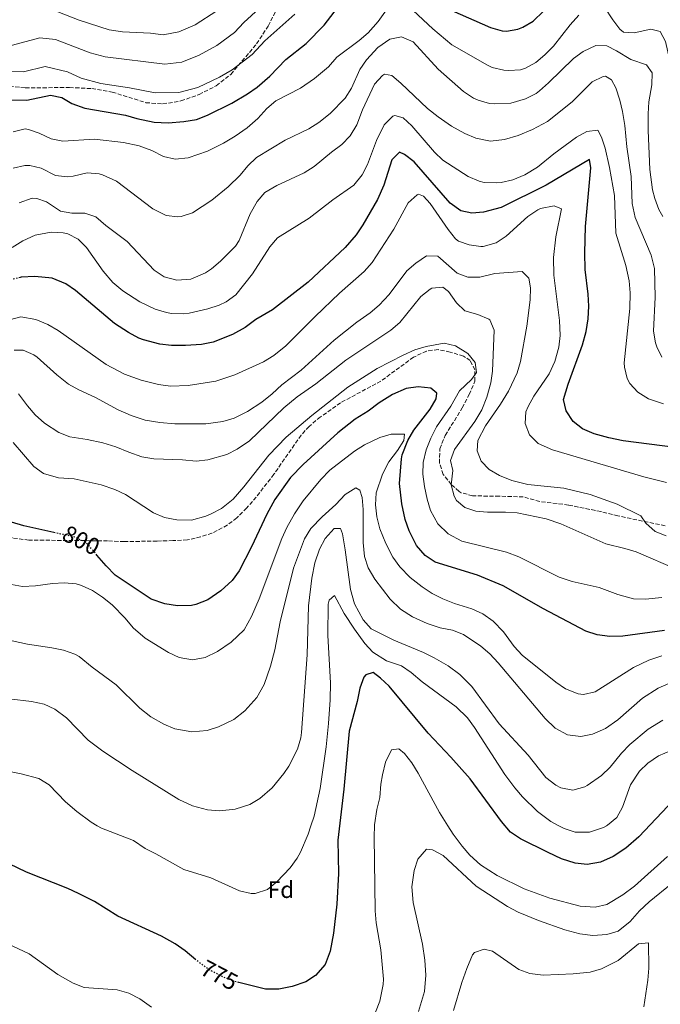
# Model space of a CAD drawing. Units: metres. Extents: x 549526 to 552959, y 4719357 to 4721685.
# Drawn here: x 550719 to 550989, y 4719761 to 4720176 of the extents above; entities that cross this region are included whole.
import ezdxf
from ezdxf.enums import TextEntityAlignment as Align

# ---------------------------------------------------------------- set-up
doc = ezdxf.new("R2010")
doc.units = ezdxf.units.M
doc.header["$MEASUREMENT"] = 0
doc.linetypes.add('DGN Style 3', pattern=[2.435891, 1.739922, -0.695969])
doc.linetypes.add('DGN Style 5', pattern=[1.217945, 0.521977, -0.695969])
for name, color, linetype, lineweight in [('Cota de curva de nivel directora', 7, 'Continuous', 0), ('Curva de nivel directora', 30, 'Continuous', 30), ('Curva de nivel directora no vista', 30, 'DGN Style 5', 30), ('Curva de nivel intermedia', 30, 'Continuous', 0), ('Etiqueta de zona arbolada', 92, 'Continuous', 0), ('Senda', 7, 'DGN Style 3', 0), ('Zona arbolada', 92, 'DGN Style 3', 0)]:
    doc.layers.add(name, color=color, linetype=linetype, lineweight=lineweight)
doc.styles.add('Style-Arial', font='arial.ttf')

msp = doc.modelspace()

# ---------------------------------------------------------------- linework, layer by layer
at = {"layer": 'Curva de nivel directora', "color": 30, "linetype": 'Continuous', "lineweight": 30, "flags": 128}
for points, elevation in [([(550697.67, 4720130.9), (550704.85, 4720138.81), (550709.37, 4720141.93), (550714.34, 4720142.55), (550721.57, 4720142.41), (550731.49, 4720144.49), (550736.25, 4720143.53), (550740.56, 4720140.97), (550746.05, 4720139.07), (550763.09, 4720136.09), (550767.91, 4720134.73), (550775.21, 4720133.21), (550781.17, 4720132.89), (550787.69, 4720133.45), (550793.05, 4720134.33), (550797.72, 4720136.13), (550807.98, 4720141.09), (550814.57, 4720145.05), (550818.63, 4720147.96), (550824, 4720152.48), (550830.69, 4720159.61), (550839.36, 4720166.29), (550846.96, 4720174.02), (550858.65, 4720189.37)], 850), ([(550900.75, 4720180.21), (550916.99, 4720173.11), (550922, 4720171.7), (550923.78, 4720171.53), (550928.64, 4720172.34), (550930.74, 4720173.21), (550935.07, 4720175.74), (550939.46, 4720179.93)], 850), ([(551007.01, 4719994.48), (550973.05, 4719998.83), (550966.92, 4720000.03), (550960.8, 4720001.77), (550955.85, 4720003.85), (550951.93, 4720006.96), (550948.89, 4720011.39), (550947.85, 4720016.24), (550949.73, 4720022.72), (550955.79, 4720039.27), (550957.32, 4720044.84), (550958.23, 4720050.22), (550958.57, 4720055.65), (550958.29, 4720060.64), (550957.01, 4720071.04), (550956.77, 4720078.12), (550957.17, 4720089.12), (550959.42, 4720113.92), (550958.74, 4720117.4), (550940.59, 4720106.66), (550921.49, 4720097.13), (550914.15, 4720095.17), (550909.17, 4720094.81), (550904.49, 4720095.77), (550900.05, 4720099.05), (550884.84, 4720116.48), (550880.85, 4720119.53), (550878.61, 4720120.49), (550875.49, 4720117.29), (550872.13, 4720106.65), (550869.37, 4720100.49), (550863.22, 4720089.8), (550860.37, 4720085.69), (550855.73, 4720080.33), (550840.21, 4720065.77), (550825.12, 4720054.1), (550818.17, 4720049.93), (550813.65, 4720046.57), (550808.33, 4720043.61), (550800.12, 4720040.37), (550795.21, 4720039.45), (550788.45, 4720039.03), (550782.54, 4720039), (550777.57, 4720039.61), (550770.73, 4720041.37), (550768.79, 4720042.16), (550764.37, 4720044.49), (550758.57, 4720048.33), (550742.04, 4720062.19), (550737.93, 4720065.05), (550732.17, 4720067.37), (550724.89, 4720068.1), (550719.2, 4720067.87), (550718.67, 4720067.73)], 825), ([(550990.42, 4719918.91), (550972.85, 4719916.51), (550967.43, 4719916.32), (550962.01, 4719916.98), (550957.29, 4719918.64), (550939.45, 4719928), (550922.42, 4719937.72), (550911.61, 4719942.16), (550893.74, 4719947.67), (550889.53, 4719950.41), (550885.89, 4719954.65), (550882.74, 4719960.89), (550881.09, 4719965.61), (550879.61, 4719972.25), (550878.73, 4719980.76), (550879.49, 4719991.21), (550879.84, 4719992.95), (550882.14, 4719999.02), (550884.73, 4720003.29), (550891.62, 4720012.22), (550894.09, 4720016.57), (550894.37, 4720018.89), (550891.93, 4720021.05), (550886.57, 4720021.53), (550881.45, 4720020.81), (550875.73, 4720018.33), (550870.09, 4720014.81), (550865.45, 4720011.37), (550859.93, 4720008.01), (550852.71, 4720002.21), (550838.07, 4719988.9), (550832.76, 4719983.35), (550826.17, 4719974.01), (550822.77, 4719967.85)], 800), ([(550822.77, 4719967.85), (550816.26, 4719954.07), (550811.09, 4719944.01), (550808.17, 4719939.93), (550803.33, 4719935.53), (550797.93, 4719931.85), (550792.85, 4719929.77), (550790.99, 4719929.37), (550785.03, 4719929.2), (550779.7, 4719930.1), (550773.94, 4719932.1), (550758.85, 4719942.17), (550755.01, 4719946.09), (550751.1, 4719950.66)], 800), ([(550732.88, 4719960.19), (550720.32, 4719962.94), (550715.11, 4719964.57)], 800), ([(550994.17, 4719847.28), (550979.56, 4719831.88), (550974.09, 4719827.1), (550968.72, 4719823.6), (550963.4, 4719821.15), (550957.8, 4719820.21), (550952.81, 4719820.72), (550947.05, 4719822.64), (550941.33, 4719825.2), (550929.65, 4719831.05), (550925.49, 4719833.84), (550921.69, 4719838.32), (550908.49, 4719856.31), (550900.29, 4719865.52), (550890.77, 4719875.52), (550874.32, 4719895.4), (550870.65, 4719898.81), (550867.57, 4719901.13), (550864.45, 4719900.17), (550863.71, 4719899.17), (550861.93, 4719894.57), (550860.77, 4719888.89), (550857.46, 4719876.42), (550855.16, 4719851.94), (550852.61, 4719830.41), (550852.89, 4719816.41), (550852.3, 4719803.46), (550850.89, 4719791.29), (550849.5, 4719783.68), (550847.36, 4719778.1), (550843.3, 4719773.46), (550839.13, 4719770.73), (550833.45, 4719768.81), (550827.77, 4719767.69), (550822.21, 4719767.69), (550810.97, 4719770.45)], 775), ([(550792.77, 4719780.09), (550788.24, 4719783.88), (550784.13, 4719786.73), (550778.29, 4719790.01), (550759.85, 4719798.41), (550750.13, 4719804.57), (550743.38, 4719807.97), (550738.85, 4719810.09), (550721.45, 4719816.97), (550696.17, 4719829.05)], 775)]:
    msp.add_lwpolyline(points, dxfattribs=dict(at, elevation=elevation))
at = {"layer": 'Curva de nivel directora no vista', "color": 30, "linetype": 'DGN Style 5', "lineweight": 30, "flags": 128}
for points, elevation in [([(550718.67, 4720067.73), (550714.37, 4720066.57), (550703.8, 4720056.87), (550702.02, 4720055.43)], 825), ([(550751.1, 4719950.66), (550747.41, 4719954.97), (550746.26, 4719956), (550741.77, 4719958.25), (550732.88, 4719960.19)], 800), ([(550810.97, 4719770.45), (550810.17, 4719770.65), (550804.49, 4719772.65), (550798.25, 4719775.93), (550794.21, 4719778.89), (550792.77, 4719780.09)], 775)]:
    msp.add_lwpolyline(points, dxfattribs=dict(at, elevation=elevation))
at = {"layer": 'Curva de nivel intermedia', "color": 30, "linetype": 'Continuous', "lineweight": 0, "flags": 128}
for points, elevation in [([(550711.33, 4720164.49), (550726.96, 4720168.65), (550733.65, 4720168.01), (550748.26, 4720162.4), (550754.51, 4720160.74), (550779.73, 4720157.59), (550786.86, 4720158.46), (550794.26, 4720161.45), (550801.68, 4720165.5), (550809.08, 4720170.93), (550813.1, 4720175.2), (550825.92, 4720187.12)], 860), ([(550714.39, 4720154.49), (550720.18, 4720154.38), (550729.23, 4720156.57), (550738.68, 4720154.41), (550744.41, 4720151.69), (550752.74, 4720149.48), (550764.85, 4720147.64), (550775.69, 4720145.5), (550785.67, 4720145.69), (550793.69, 4720147.83), (550802.85, 4720152.1), (550808.12, 4720155.27), (550816.54, 4720161.7), (550821.89, 4720167.4), (550834.57, 4720178.66)], 855), ([(550873.21, 4720180.57), (550869.69, 4720175.61), (550865.44, 4720170.79), (550861.65, 4720167.53), (550852.21, 4720160.57), (550848.77, 4720156.49), (550842.89, 4720151.61), (550836.93, 4720147.53), (550826.52, 4720142.11), (550822.69, 4720138.89), (550818.89, 4720134.65), (550814.49, 4720130.73), (550809.45, 4720127.29), (550804.49, 4720124.33), (550797.69, 4720120.97), (550789.53, 4720118.08), (550784.09, 4720117.55), (550779.21, 4720118.73), (550774.29, 4720121.21), (550768.89, 4720123.21), (550762.29, 4720124.62), (550750.09, 4720126), (550736.76, 4720125.21), (550731.81, 4720126.17), (550726.69, 4720128.57), (550722.29, 4720130.09), (550720.78, 4720130.29), (550715.81, 4720129.13)], 845), ([(550730.62, 4720181.19), (550743.55, 4720176.17), (550756.28, 4720172.01), (550761.94, 4720171.2), (550773.71, 4720170.68), (550779.01, 4720169.94), (550785.63, 4720171.24), (550792.59, 4720174.14), (550801.62, 4720180.15)], 865), ([(550954.26, 4720178.24), (550950.58, 4720174.24), (550943.56, 4720165.25), (550940.03, 4720161.51), (550936.18, 4720158.33), (550931.86, 4720155.93), (550929.69, 4720155.27), (550924.74, 4720154.89), (550922.63, 4720155.04), (550917.73, 4720156.25), (550915.78, 4720157.11), (550900.81, 4720165.69), (550892.68, 4720172.49), (550884.49, 4720180.25)], 845), ([(551051.66, 4720094.32), (551043.1, 4720092.24), (551038.78, 4720091.77), (551033.78, 4720091.84), (551029.81, 4720092.34), (551022.19, 4720094.63), (551015.79, 4720098.34), (551011.75, 4720101.88), (551008.42, 4720105.6), (551004.69, 4720110.44), (551001.46, 4720115.2), (550999.26, 4720119.68), (550997.26, 4720125.6), (550995.86, 4720132.48), (550994.11, 4720150.09), (550993.08, 4720157.19), (550990.82, 4720167.12), (550988.62, 4720171.36), (550984.62, 4720172.32), (550977.62, 4720170.8), (550973.18, 4720171.12), (550971.64, 4720172.33), (550968.62, 4720176.24), (550965.06, 4720181.68)], 845), ([(550989.7, 4720093.44), (550988.07, 4720096.37), (550986.3, 4720101.04), (550985.39, 4720104.6), (550984.21, 4720113.26), (550983.59, 4720129.64), (550983.51, 4720136.69), (550983.82, 4720141.68), (550985.06, 4720148.92), (550985.18, 4720153.92), (550982.86, 4720157.28), (550976.18, 4720159.6), (550970.18, 4720163.28), (550966.14, 4720165.36), (550961.42, 4720165.44), (550956.06, 4720162.98), (550952.06, 4720160), (550941.54, 4720149.71), (550937.78, 4720146.41), (550936.26, 4720145.29), (550931.81, 4720142.97), (550925.57, 4720141.13), (550918.69, 4720140.81), (550916.66, 4720141.05), (550911.81, 4720142.41), (550909.86, 4720143.29), (550905.69, 4720146.01), (550894.97, 4720155.53), (550884.5, 4720167.03), (550879.55, 4720169.19), (550874.61, 4720168.17), (550869.61, 4720164.57), (550864.82, 4720159.39), (550861.97, 4720155.29), (550858.4, 4720147.47), (550855.77, 4720143.21), (550849.48, 4720136.86), (550844.65, 4720132.97), (550840.41, 4720130.33), (550830.41, 4720125.53), (550818.45, 4720118.25), (550814.73, 4720114.81), (550811.45, 4720110.81), (550806.49, 4720105.93), (550799.49, 4720100.25), (550791.33, 4720094.96), (550786.57, 4720093.45), (550785.26, 4720093.25), (550780.25, 4720093.85), (550774.61, 4720096.57), (550759.37, 4720108.33), (550753.41, 4720110.97), (550752.02, 4720111.35), (550747.05, 4720111.77), (550741.05, 4720110.33), (550738.66, 4720110.15), (550733.65, 4720110.65), (550727.57, 4720113.77), (550722.81, 4720114.89), (550720.67, 4720114.92), (550715.73, 4720113.77)], 840), ([(550989.29, 4720034.06), (550987.13, 4720038.48), (550986.64, 4720040.13), (550985.85, 4720045.04), (550986.43, 4720059.32), (550986.2, 4720071.44), (550984.8, 4720077.05), (550978.1, 4720092.96), (550976.74, 4720098.8), (550976.37, 4720110.27), (550974.54, 4720122.8), (550973.68, 4720131.7), (550972.74, 4720137.63), (550971.54, 4720142.48), (550969.86, 4720147.6), (550968.02, 4720151.04), (550965.54, 4720152.48), (550964.54, 4720152.43), (550959.94, 4720150.16), (550951.54, 4720141.68), (550941.12, 4720133.39), (550934.71, 4720130.01), (550928.71, 4720127.57), (550922.96, 4720125.84), (550917.06, 4720125.19), (550910.82, 4720126.34), (550906.25, 4720128.33), (550900.65, 4720131.53), (550894.93, 4720135.37), (550890.49, 4720138.97), (550879.31, 4720149.66), (550875.49, 4720152.89), (550872.29, 4720153.37), (550871.47, 4720152.87), (550868.09, 4720149.13), (550863.09, 4720138.33), (550860.62, 4720132.05), (550857.92, 4720127.33), (550854.41, 4720123.77), (550849.97, 4720120.57), (550842.68, 4720114.5), (550838.49, 4720111.77)], 835), ([(550989.99, 4720014.39), (550983.74, 4720016.54), (550979.17, 4720019.34), (550975.81, 4720023.04), (550974.72, 4720025.05), (550973.49, 4720029.84), (550973.48, 4720031.65), (550975.86, 4720054.6), (550976, 4720061.26), (550975.53, 4720066.24), (550974.05, 4720072.72), (550969.88, 4720086.37), (550969.38, 4720102.24), (550967.26, 4720114), (550965.35, 4720122.12), (550963.82, 4720126.88), (550962.3, 4720129.76), (550957.7, 4720129.28), (550953.26, 4720126.8), (550943.81, 4720119.84), (550936.88, 4720114.14), (550931.58, 4720110.98), (550926.41, 4720108.86), (550921.53, 4720107.77), (550919.38, 4720107.52), (550914.37, 4720107.77), (550912.3, 4720108.26), (550907.69, 4720110.25), (550897.01, 4720117.13), (550893.49, 4720120.49), (550883.92, 4720131.55), (550880.25, 4720134.97), (550876.73, 4720136.01), (550875.88, 4720135.63), (550872.21, 4720132.09), (550869.05, 4720125.49), (550865.19, 4720115.37), (550862.97, 4720110.89), (550859.49, 4720106.65), (550850.53, 4720100.41), (550840.65, 4720092.73), (550827.28, 4720084.45), (550824.01, 4720080.65), (550816.65, 4720069.26), (550809.61, 4720060.34), (550805.57, 4720057.37), (550802.62, 4720056), (550797.89, 4720054.41), (550789.97, 4720052.65), (550787.58, 4720052.38), (550782.57, 4720052.49), (550780.45, 4720052.85), (550775.65, 4720054.33), (550769.13, 4720057.45), (550761.99, 4720062.03), (550757.76, 4720065.58), (550753.76, 4720070.32), (550746.77, 4720080.32), (550743.21, 4720083.85), (550738.81, 4720086.01), (550736.83, 4720086.46), (550731.85, 4720086.73), (550725.01, 4720085.45), (550719.81, 4720083.07), (550715.33, 4720080.33)], 830), ([(550838.49, 4720111.77), (550826.9, 4720106.51), (550821.95, 4720103.53), (550818.65, 4720099.77), (550815.65, 4720094.57), (550811.01, 4720083.29), (550809.47, 4720080.85), (550803.22, 4720074.57), (550799.37, 4720071.37), (550796.9, 4720069.7), (550790.64, 4720066.98), (550784.77, 4720066.54), (550779.38, 4720068), (550775.21, 4720070.73), (550763.86, 4720082.9), (550754.88, 4720089.57), (550750.7, 4720093.18), (550745.97, 4720094.81), (550740.57, 4720094.73), (550735.77, 4720095.69), (550729.81, 4720099.53), (550725.81, 4720100.97), (550723.86, 4720101.06), (550718.28, 4720099.1)], 835), ([(550991.25, 4719981.28), (550981.7, 4719983.66), (550943.17, 4719995.04), (550937.19, 4719997.7), (550933.52, 4720001.34), (550931.73, 4720006.05), (550932.01, 4720011.04), (550932.96, 4720013.32), (550935.37, 4720017.68), (550941.77, 4720026.99), (550944.19, 4720032.26), (550945.91, 4720038.32), (550946.41, 4720043.28), (550946.21, 4720049.6), (550943.73, 4720068.64), (550943.61, 4720076.16), (550944.65, 4720084.85), (550947.05, 4720096.56), (550943.89, 4720097.92), (550938.13, 4720096.8), (550936.96, 4720096.17), (550932.85, 4720093.36), (550923.59, 4720085.05), (550919.37, 4720082.33), (550913.93, 4720080.73), (550913.02, 4720080.71), (550908.05, 4720081.45), (550903.61, 4720082.97), (550902.3, 4720084.01), (550899.13, 4720087.85), (550891.65, 4720098.81), (550888.81, 4720101.93), (550886.69, 4720102.73), (550886.14, 4720102.54), (550882.29, 4720099.21), (550876.29, 4720088.05), (550867.11, 4720073.97), (550863.77, 4720070.25), (550853.37, 4720061.05), (550843.05, 4720051.21), (550830.81, 4720038.85), (550825.66, 4720034.74), (550821.37, 4720032.17), (550809.29, 4720026.65), (550801.17, 4720024.01), (550789.6, 4720022.13), (550782.11, 4720021.89), (550777.13, 4720022.49), (550769.69, 4720024.41), (550762.77, 4720026.89), (550755.04, 4720031.05), (550734.76, 4720045.37), (550730.41, 4720047.85), (550725.29, 4720050.01), (550719.07, 4720051.11), (550714.17, 4720049.77)], 820), ([(550991.07, 4719958.72), (550986.45, 4719960.64), (550982.61, 4719964.16), (550980.49, 4719967.2), (550970.41, 4719972.08), (550959.05, 4719976.16), (550947.97, 4719978.88), (550932.73, 4719980.45), (550926.05, 4719982.15), (550920.8, 4719984.18), (550916.49, 4719986.72), (550913.05, 4719990.24), (550911.45, 4719994.64), (550911.77, 4719998.96), (550915.01, 4720005.12), (550921.33, 4720014.24), (550924.57, 4720019.68), (550928.26, 4720027.48), (550929.77, 4720032.24), (550932.42, 4720047.14), (550933.81, 4720058.24), (550933.93, 4720063.36), (550933.17, 4720067.44), (550930.37, 4720070.25), (550918.89, 4720069.29), (550912.54, 4720067.84), (550907.53, 4720067.77), (550902.93, 4720069.53), (550894.89, 4720076.73), (550890.13, 4720076.81), (550885.54, 4720073.76), (550881.77, 4720070.49), (550874.37, 4720060.45), (550870.06, 4720055.97), (550866.25, 4720052.73), (550860.73, 4720048.89), (550851.13, 4720041.29), (550837.16, 4720028.57), (550829.13, 4720022.41), (550825.05, 4720018.57), (550820.61, 4720015.05), (550814.52, 4720011.21), (550809, 4720008.41), (550804.21, 4720006.97), (550797.05, 4720006.01), (550783.89, 4720006.01), (550777.61, 4720006.49), (550771.45, 4720007.53), (550765.49, 4720009.45), (550760.05, 4720011.93), (550750.49, 4720017.13), (550743.49, 4720020.34), (550739.09, 4720022.73), (550734.17, 4720026.57), (550725.93, 4720034.09), (550724.54, 4720035.07), (550719.93, 4720037.05), (550716.21, 4720037.05)], 815), ([(550996.09, 4719944.48), (550978.51, 4719951.96), (550973.73, 4719953.44), (550965.66, 4719955.33), (550946.77, 4719963.84), (550940.53, 4719965.92), (550928.32, 4719968.42), (550923.33, 4719968.8), (550915.8, 4719968.69), (550910.81, 4719969.12), (550906.17, 4719970.64), (550902.73, 4719973.6), (550901.66, 4719975.53), (550900.49, 4719980.32), (550901.17, 4719986.24), (550900.24, 4719990.47), (550901.93, 4719995.21), (550910.38, 4720007.03), (550913.34, 4720011.88), (550915.55, 4720017.2), (550917.19, 4720023.21), (550917.85, 4720028.16), (550918.53, 4720045.52), (550916.77, 4720049.76), (550916.34, 4720050.13), (550911.77, 4720052.09), (550906.27, 4720053.59), (550902.65, 4720057.05), (550899.37, 4720061.77), (550896.89, 4720063.53), (550892.29, 4720063.21), (550891.56, 4720062.77), (550887.69, 4720059.61), (550878.88, 4720048.68), (550875.05, 4720045.45), (550856.05, 4720032.81), (550843.41, 4720022.81), (550835.51, 4720017.33), (550829.84, 4720012.77), (550815.44, 4719998.88), (550810.26, 4719995.33), (550805.81, 4719993.05), (550797.92, 4719990.75), (550792.97, 4719990.17), (550787.25, 4719990.81), (550775.03, 4719991.26), (550770.09, 4719992.09), (550764.49, 4719994.01), (550759.05, 4719996.33), (550753.65, 4719997.93), (550746.97, 4719999.37), (550739.74, 4720000.45), (550735.09, 4720002.33), (550728.95, 4720006.26), (550725, 4720009.71), (550721.77, 4720013.53), (550718.09, 4720018.65)], 810), ([(550989.25, 4719932.72), (550982.42, 4719932.1), (550977.41, 4719932.16), (550970.69, 4719934), (550962.89, 4719936.97), (550951.53, 4719939.52), (550946.05, 4719941.36), (550928.96, 4719949.87), (550923.83, 4719951.94), (550904.96, 4719956.45), (550899.21, 4719959.58), (550894.78, 4719963.87), (550891.8, 4719969.38), (550890.37, 4719974.17), (550889.21, 4719979.53), (550888.52, 4719984.69), (550888.69, 4719989.69), (550889.89, 4719994.97), (550891.85, 4719999.93), (550894.29, 4720004.65), (550900.37, 4720013.37), (550903.97, 4720019.85), (550909.09, 4720024.65), (550911.13, 4720027.6), (550910.57, 4720031.77), (550907.53, 4720035.61), (550902.25, 4720038.81), (550897.57, 4720039.93), (550889.98, 4720038.59), (550885.21, 4720037.13), (550880.21, 4720034.97), (550869.29, 4720029.37), (550856.85, 4720021.49), (550841.65, 4720009.53), (550830.89, 4720000.36), (550823.61, 4719992.81), (550813.08, 4719979.35), (550808.61, 4719974.22), (550803.64, 4719970.32), (550799.21, 4719968.01), (550796.99, 4719967.06), (550791.01, 4719965.41), (550784.85, 4719965.48), (550779.63, 4719966.5), (550775.01, 4719968.41), (550763.18, 4719976.12), (550758.65, 4719978.25), (550752.85, 4719980.25), (550741.53, 4719982.73), (550734.83, 4719983.21), (550728.51, 4719985.01), (550724.45, 4719987.93), (550715.81, 4719998.09)], 805), ([(550901.84, 4719930.2), (550896.91, 4719932.22), (550892.41, 4719934.51), (550888.25, 4719937.29), (550883.24, 4719941.2), (550878.85, 4719945.71), (550875.93, 4719949.77), (550872.85, 4719955.53), (550870.44, 4719961.72), (550869.16, 4719966.81), (550868.49, 4719971.77), (550868.81, 4719976.89), (550871.51, 4719984.71), (550874.16, 4719989.99), (550877.81, 4719994.69), (550880.53, 4719998.89), (550880.81, 4720001.69), (550875.17, 4720001.69), (550870.37, 4720000.25), (550863.97, 4719997.13), (550859.73, 4719994.41), (550849.37, 4719986.41), (550845.49, 4719982.57), (550838.04, 4719973.49), (550834.36, 4719967.98), (550831.22, 4719962.23), (550829.13, 4719957.69), (550819.53, 4719932.17), (550816.29, 4719924.7), (550813.25, 4719919.1), (550807.71, 4719913.89), (550801.98, 4719910.06), (550796.7, 4719907.54), (550791.45, 4719906.55), (550785.79, 4719907.54), (550781.25, 4719909.61), (550771.49, 4719915.61), (550766.37, 4719919.93), (550762.97, 4719924.01), (550757.5, 4719929.62), (550753.44, 4719932.96), (550749.25, 4719935.69), (550744.65, 4719937.85), (550742.41, 4719938.46), (550737.32, 4719938.97), (550732.33, 4719938.65), (550725.13, 4719937.62), (550719.71, 4719937.46), (550713.58, 4719938.58)], 795), ([(550905.65, 4719917.19), (550901.01, 4719919.04), (550895.89, 4719920), (550890.41, 4719921.84), (550884.2, 4719924.68), (550879.13, 4719927.86), (550874.7, 4719932.03), (550868.23, 4719940.55), (550865.53, 4719945.28), (550863.89, 4719950.01), (550863.33, 4719956.01), (550863.31, 4719969.89), (550862.97, 4719974.89), (550861.97, 4719978.01), (550860.25, 4719979.05), (550855.73, 4719976.17), (550851.77, 4719972.01), (550846.07, 4719966.82), (550841.24, 4719961.81), (550838.65, 4719957.53), (550834.02, 4719945.1), (550828.37, 4719922.49), (550826.17, 4719910.73), (550824.29, 4719903.77), (550821.6, 4719896.09), (550818.51, 4719890.63), (550813.4, 4719884.96), (550808.76, 4719881.36), (550802.31, 4719878.2), (550797.53, 4719876.73), (550791.13, 4719876.17), (550783.93, 4719877.44), (550779.33, 4719879.37), (550773.89, 4719882.49), (550769.13, 4719886.17), (550759.2, 4719895.9), (550749.05, 4719903.37), (550743.65, 4719907.85), (550741.75, 4719908.94), (550737.01, 4719910.57), (550732.09, 4719911.61), (550721.81, 4719913.05), (550715.29, 4719914.46)], 790), ([(550957.85, 4719853.52), (550956.79, 4719852.97), (550951.71, 4719851.57), (550946.77, 4719852.48), (550944.55, 4719853.66), (550940.44, 4719856.95), (550932.88, 4719866.25), (550920.73, 4719879.44), (550909.13, 4719895.28), (550904.17, 4719900.24), (550899.17, 4719903.92), (550893.26, 4719907.32), (550888.77, 4719909.52), (550876.25, 4719914.82), (550866.68, 4719919.5), (550863.37, 4719923.29), (550859.76, 4719930.06), (550857.96, 4719936.1), (550855.77, 4719952.89), (550854.61, 4719959.61), (550853.77, 4719961.85), (550851.13, 4719961.85), (550847.37, 4719957.61), (550844.93, 4719953.13), (550843.01, 4719947.37), (550841.77, 4719940.86), (550840.29, 4719929.21), (550839.69, 4719908.65), (550837.41, 4719875.85), (550837.13, 4719873.62), (550835.69, 4719868.81), (550831.97, 4719861.69), (550829.93, 4719858.61), (550825.02, 4719852.58), (550819.82, 4719848.02), (550815.53, 4719845.45), (550809.37, 4719843.53), (550802.89, 4719842.81), (550797.69, 4719843.21), (550791.33, 4719844.89), (550785.69, 4719847.61), (550765.93, 4719859.77), (550753.52, 4719867.95), (550747.45, 4719872.65), (550738.21, 4719882.01), (550733.41, 4719885.71), (550728.85, 4719887.77), (550723.53, 4719888.89), (550704.53, 4719891.16)], 785), ([(550855.37, 4719925.98), (550851.21, 4719933.61), (550848.97, 4719931.69), (550848.63, 4719929.95), (550848.45, 4719916.76), (550849.57, 4719896.78), (550849.49, 4719889.67), (550848.8, 4719879.71), (550847.69, 4719869.77), (550845.17, 4719852.28), (550842.65, 4719840.57), (550841.34, 4719836.56), (550840.17, 4719832.97), (550836.89, 4719825.37), (550835.47, 4719822.86), (550832.53, 4719818.81), (550826.9, 4719812.87), (550823.05, 4719809.69), (550817.85, 4719808.01), (550816.09, 4719808.02), (550811.21, 4719809.13), (550799.17, 4719814.65), (550787.77, 4719818.09), (550775.89, 4719824.74), (550771.37, 4719826.89), (550766.45, 4719830.33), (550752.97, 4719835.5), (550751.22, 4719836.56), (550748.69, 4719838.09), (550742.68, 4719842.52), (550737.84, 4719846.56), (550730.9, 4719853.76), (550726.65, 4719856.41), (550719.22, 4719858.5), (550708.34, 4719860.56)], 780), ([(550989.33, 4719908.24), (550983.82, 4719906.28), (550977.3, 4719903.21), (550961.14, 4719893.06), (550956.29, 4719891.92), (550954.02, 4719892.13), (550948.69, 4719894.22), (550944.61, 4719897.04), (550930.37, 4719908.41), (550926.97, 4719912.08), (550922.49, 4719918.33), (550918.24, 4719922.79), (550913.75, 4719925.92), (550909.17, 4719927.92), (550901.84, 4719930.2)], 795), ([(550998.62, 4719870.56), (550987.85, 4719865.98), (550983.45, 4719862.96), (550979.83, 4719859.51), (550976.08, 4719853.86), (550972.76, 4719844.38), (550970.36, 4719839.98), (550966.41, 4719836.8), (550965.97, 4719836.56), (550964.69, 4719835.86), (550958.8, 4719833.89), (550952.82, 4719833.85), (550948.05, 4719835.36), (550945.84, 4719836.56), (550942.45, 4719838.4), (550936.93, 4719842.56), (550930.6, 4719848.73), (550927.29, 4719852.48), (550923.07, 4719858.2), (550910.24, 4719877.96), (550907.29, 4719882), (550902.61, 4719886.64), (550888.25, 4719897.28), (550883.62, 4719901.1), (550879.49, 4719903.93), (550873.17, 4719906.11), (550867.49, 4719909.75), (550864.05, 4719913.37), (550859.73, 4719919.37), (550855.37, 4719925.98)], 780), ([(550992.25, 4719896.54), (550987.69, 4719894.48), (550981.17, 4719890.32), (550970.78, 4719881.24), (550965.59, 4719877.49), (550960.1, 4719875.13), (550955.21, 4719874.16), (550949.53, 4719874.88), (550944.37, 4719877.68), (550940.09, 4719881.76), (550920.32, 4719905.2), (550916.76, 4719909.06), (550912.97, 4719912.32), (550905.65, 4719917.19)], 790), ([(550989.73, 4719881.04), (550983.56, 4719877.22), (550975.81, 4719870.8), (550972.33, 4719867.2), (550967.47, 4719861.22), (550963.85, 4719857.76), (550957.85, 4719853.52)], 785), ([(550991.69, 4719823.52), (550977.81, 4719811.12), (550972.89, 4719807.36), (550966.07, 4719803.36), (550961.21, 4719802.24), (550954.89, 4719802.64), (550942.05, 4719806), (550931.25, 4719810), (550919.81, 4719815.52), (550912.79, 4719820.08), (550908.37, 4719824.18), (550905.05, 4719827.92), (550901.28, 4719832.98), (550899.02, 4719836.56), (550895.53, 4719842.08), (550886.49, 4719858.77), (550883.87, 4719863.08), (550880.81, 4719867.04), (550878.37, 4719869.04), (550875.33, 4719868.48), (550872.81, 4719863.36), (550871.45, 4719858), (550870.83, 4719854.09), (550870.45, 4719848.48), (550869.17, 4719843.36), (550868.2, 4719837), (550868.18, 4719836.56), (550867.97, 4719832), (550868.39, 4719800.67), (550868.89, 4719795.68), (550870.84, 4719784.17), (550871.89, 4719771.92), (550871.84, 4719769.69), (550870.44, 4719762.53), (550868.49, 4719757.92)], 770), ([(550993.61, 4719812.4), (550984, 4719804.47), (550979.86, 4719800.69), (550975.9, 4719796.13), (550970.92, 4719792.17), (550966.17, 4719790.64), (550960.25, 4719790.32), (550954.77, 4719791.04), (550948.42, 4719792.73), (550937.29, 4719796.56), (550928.69, 4719800.17), (550924.25, 4719802.48), (550910.98, 4719811.11), (550897.03, 4719824.04), (550892.61, 4719826.4), (550890.13, 4719826.64), (550886.42, 4719822.42), (550884.81, 4719817.68), (550883.85, 4719810.8), (550884.47, 4719804.18), (550888.33, 4719786.56), (550889.41, 4719779.84), (550889.85, 4719773.52), (550889.29, 4719766.72), (550886.75, 4719758.17)], 765), ([(550774.1, 4719760.1), (550769.26, 4719763.57), (550764.49, 4719765.98), (550759.69, 4719767.37), (550745.71, 4719768.34), (550741.05, 4719770.25), (550734.61, 4719773.77), (550722.49, 4719782.58), (550706.57, 4719789.93)], 770), ([(550981.73, 4719760.16), (550983.4, 4719771.5), (550983.77, 4719776.48), (550983.73, 4719787.12), (550979.45, 4719786.72), (550970.89, 4719779.76), (550963.91, 4719776.25), (550959.13, 4719774.8), (550951.93, 4719774.08), (550939.22, 4719773.51), (550933.7, 4719774.28), (550929.01, 4719776), (550917.85, 4719783.68), (550914.33, 4719784.48), (550910.29, 4719783.12), (550909.45, 4719782.12), (550907.04, 4719776.3), (550904.95, 4719770.45), (550901.46, 4719758.73)], 760)]:
    msp.add_lwpolyline(points, dxfattribs=dict(at, elevation=elevation))
at = {"layer": 'Senda', "color": 7, "linetype": 'DGN Style 3', "lineweight": 0}
for points in [[(550990.73, 4719963.04, 815.65), (550970.81, 4719967.16, 814.46), (550963.65, 4719968.96, 813.73), (550949.93, 4719971.76, 812.77), (550937.81, 4719973.2, 812.35), (550930.89, 4719975.2, 812.35), (550920.74, 4719975.49, 812.1), (550909.49, 4719975.6, 811.27), (550904.72, 4719976.96, 810.87), (550903.77, 4719977.52, 810.79), (550900.53, 4719980.4, 810.67), (550897.09, 4719984.65, 810.13), (550895.57, 4719989.42, 809.6), (550895.67, 4719995.48, 808.53), (550897.97, 4720001.1, 807.64), (550905.17, 4720012.73, 806.65), (550908.05, 4720018.33, 806.23), (550910.45, 4720023.92, 805.69), (550910.49, 4720028.73, 805.33), (550908.49, 4720032.65, 804.97), (550905.65, 4720034.49, 804.67), (550900.09, 4720036.25, 804.13), (550894.97, 4720037.29, 803.47), (550890.06, 4720036.67, 802.96), (550884.64, 4720034.06, 802.53), (550870.85, 4720023.97, 802.13), (550853.85, 4720014.89, 802.45), (550845.33, 4720008.89, 802.63), (550840.57, 4720004.89, 802.63), (550837.18, 4720001.21, 802.63), (550825.73, 4719984.73, 802.75), (550818.25, 4719975.13, 802.87), (550814.21, 4719970.49, 802.87), (550810.05, 4719966.33, 802.75), (550806.08, 4719963.3, 802.95), (550799.61, 4719959.85, 803.11), (550794.84, 4719958.35, 803.06), (550789.24, 4719957.08, 803), (550783.13, 4719956.75, 802.94), (550776.45, 4719956.57, 802.39), (550762.57, 4719956.33, 800.59), (550755.61, 4719956.65, 800.53), (550722.45, 4719956.97, 799.69)], [(550722.45, 4719956.97, 799.69), (550715.49, 4719957.85, 799.63), (550710.25, 4719958.89, 798.97), (550705.05, 4719960.49, 798.49), (550693.15, 4719965.26, 796.42), (550691.13, 4719965.29, 796.03)]]:
    msp.add_polyline3d(points, dxfattribs=at)
at = {"layer": 'Zona arbolada', "color": 92, "linetype": 'DGN Style 3', "lineweight": 0}
for points in [[(550711.81, 4720148.57, 854.49), (550720.89, 4720147.61, 854.03), (550739.53, 4720147.77, 853.09), (550748.93, 4720147.29, 853.09), (550757.53, 4720145.85, 853.03), (550771.73, 4720141.37, 852.43), (550778.81, 4720140.81, 852.07), (550786.53, 4720142.09, 852.13), (550794.17, 4720144.81, 852.25), (550801.41, 4720148.49, 852.37), (550807.53, 4720153.29, 852.67), (550818.45, 4720166.17, 853.51), (550823.29, 4720173.69, 854.11), (550826.29, 4720179.53, 854.35)], [(550786.53, 4720142.09, 852.13), (550794.17, 4720144.81, 852.25), (550801.41, 4720148.49, 852.37), (550807.53, 4720153.29, 852.67), (550818.45, 4720166.17, 853.51), (550823.29, 4720173.69, 854.11), (550826.29, 4720179.53, 854.35)], [(550711.81, 4720148.57, 854.49), (550720.89, 4720147.61, 854.03), (550739.53, 4720147.77, 853.09), (550748.93, 4720147.29, 853.09), (550757.53, 4720145.85, 853.03), (550771.73, 4720141.37, 852.43), (550778.81, 4720140.81, 852.07), (550786.53, 4720142.09, 852.13)]]:
    msp.add_polyline3d(points, dxfattribs=at)

# ---------------------------------------------------------------- texts
at = {"layer": 'Cota de curva de nivel directora', "color": 7, "linetype": 'Continuous', "lineweight": 0, "style": 'Style-Arial'}
for s, rotation, p in [('800', 333.4605, (550744.46, 4719956.91, 800)), ('775', 332.2146, (550802.72, 4719773.58, 775))]:
    msp.add_text(s, height=7, rotation=rotation, dxfattribs=at).set_placement(p, align=Align.MIDDLE_CENTER)
at = {"layer": 'Etiqueta de zona arbolada', "color": 92, "linetype": 'Continuous', "lineweight": 0, "style": 'Style-Arial'}
msp.add_text('Fd', height=7, dxfattribs=at).set_placement((550828.7, 4719809.6, 779.56), align=Align.MIDDLE_CENTER)

doc.saveas('drawing.dxf')
